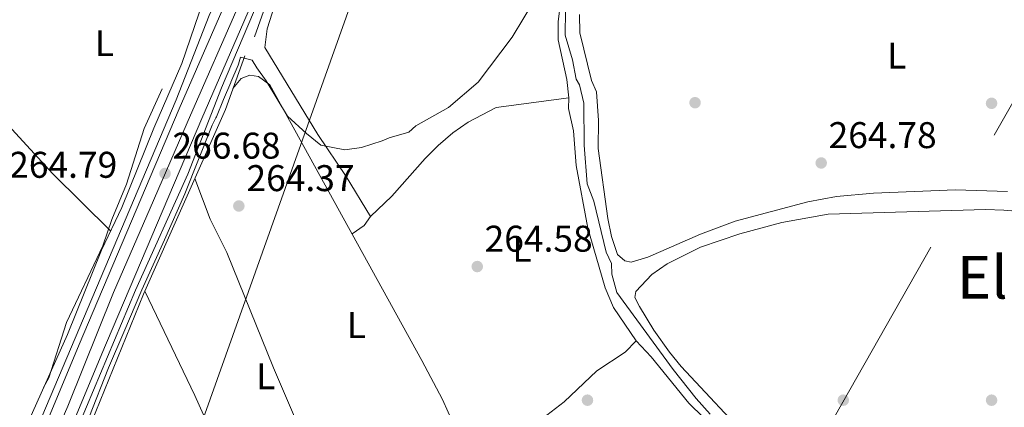
# Model space of a CAD drawing. Units: metres. Extents: x 608343 to 615298, y 4669119 to 4673859.
# Drawn here: x 609930 to 610196, y 4673129 to 4673233 of the extents above; entities that cross this region are included whole.
import ezdxf
from ezdxf.enums import TextEntityAlignment as Align

# ---------------------------------------------------------------- set-up
doc = ezdxf.new("R2010")
doc.units = ezdxf.units.M
doc.header["$MEASUREMENT"] = 0
for name, pattern in [('DGN Style 3', [121.43782000000002, 86.74130000000001, -34.69652000000001]), ('DGN Style 4', [138.87282130000003, 69.39304000000001, -34.69652000000001, 0.08674130000000001, -34.69652000000001]), ('DGN Style 7', [173.48260000000005, 78.06717, -34.69652000000001, 26.02239, -34.69652000000001])]:
    doc.linetypes.add(name, pattern=pattern)
for name, color, linetype, lineweight in [('Nivel 13', 7, 'Continuous', 0), ('Nivel 17', 7, 'Continuous', 0), ('Nivel 21', 7, 'Continuous', 0), ('Nivel 23', 7, 'Continuous', 0), ('Nivel 32', 7, 'Continuous', 0), ('Nivel 34', 7, 'Continuous', 0), ('Nivel 36', 7, 'Continuous', 0), ('Nivel 37', 7, 'Continuous', 0), ('Nivel 41', 7, 'Continuous', 0), ('Nivel 45', 7, 'Continuous', 0), ('Nivel 5', 7, 'Continuous', 0), ('Nivel 54', 7, 'Continuous', 0), ('Nivel 7', 7, 'Continuous', 0)]:
    doc.layers.add(name, color=color, linetype=linetype, lineweight=lineweight)
doc.styles.add('Style-arial', font='arial.shx', dxfattribs={"bigfont": 'arialbig.shx'})
doc.styles.add('Style-Arial Narrow', font='txt')
doc.styles.add('Style-Times New Roman', font='txt')

# ---------------------------------------------------------------- blocks, each defined once
blk = doc.blocks.new('5PATER')
at = {"layer": 'Nivel 7', "linetype": 'Continuous', "lineweight": 0}
h = blk.add_hatch(color=51, dxfattribs=at)
edge = h.paths.add_edge_path()
edge.add_ellipse((-0.003697630017995834, -0.004102867096662521), major_axis=(-1.095731442372465, -1.110710699892244), ratio=0.9994222409660318, start_angle=0, end_angle=360)
blk = doc.blocks.new('5PERFI')
at = {"layer": 'Nivel 17', "linetype": 'Continuous', "lineweight": 0}
h = blk.add_hatch(color=7, dxfattribs=at)
edge = h.paths.add_edge_path()
edge.add_arc((0.001602247357368469, 0.003572613000869751), 1.559999999766158, 315.0000000018422, 675.0000000018422)

msp = doc.modelspace()

# ---------------------------------------------------------------- linework, layer by layer
at = {"layer": 'Nivel 13', "color": 4, "linetype": 'Continuous', "lineweight": 0, "extrusion": (0.4345902667240789, -0.2031786330285592, 0.877410817775425), "elevation": -684170.1910409643, "flags": 128}
msp.add_lwpolyline([(4491783.255437084, 1251854.153891841), (4491773.254963607, 1251853.882911606), (4491763.129305452, 1251852.840679917)], dxfattribs=at)
at = {"layer": 'Nivel 13', "color": 4, "linetype": 'Continuous', "lineweight": 0, "extrusion": (0.2705648192448419, -0.1148844822925852, 0.9558222817633888), "elevation": -371585.4244768006, "flags": 128}
msp.add_lwpolyline([(4539922.946549132, 1209187.051203502), (4539907.522892408, 1209186.132664865), (4539853.126557574, 1209187.042692469), (4539806.610046666, 1209186.336784558)], dxfattribs=at)
at = {"layer": 'Nivel 13', "color": 4, "linetype": 'Continuous', "lineweight": 0}
msp.add_polyline3d([(610075.0500000007, 4673284.800000001, 265.55), (610074.9200000018, 4673276.66, 265.55), (610076.6499999985, 4673273.34, 265.34), (610079.4600000009, 4673269.539999999, 264.92), (610080.8599999994, 4673267.780000001, 265.13), (610081.4299999997, 4673261.510000002, 265.13), (610079.5799999982, 4673245.68, 265.13), (610078.2399999984, 4673240.899999999, 265.13), (610077.5, 4673235.949999999, 264.85), (610077.4899999984, 4673229.32, 264.71), (610079.3999999985, 4673222.600000001, 264.92), (610080.4299999997, 4673217.399999999, 264.92), (610081.3000000007, 4673215.870000001, 265.13), (610082.5300000012, 4673210.989999998, 265.1), (610082.6099999994, 4673199.68, 265.55), (610083.3900000006, 4673189.219999999, 265.34), (610085.1400000006, 4673184.539999999, 265.33), (610088.4800000004, 4673170.850000001, 265.55), (610089.9400000013, 4673167.780000001, 265.55), (610090.0799999982, 4673164.899999999, 265.34), (610091.370000001, 4673159.98, 265.34), (610106.5500000007, 4673139.219999999, 265.55), (610112.8099999987, 4673131.420000002, 265.55), (610116.5899999999, 4673127.170000002, 265.55)], dxfattribs=at)
at = {"layer": 'Nivel 21', "color": 7, "linetype": 'Continuous', "lineweight": 13}
for points in [[(609795.6900000013, 4672792.030000001, 264.93), (609803.0899999999, 4672808.559999999, 265.43), (609817.1900000013, 4672840.859999999, 265.22), (609823.6999999993, 4672857.690000001, 265.22), (609860.0300000012, 4672941.620000001, 265.22), (609880.2199999988, 4672990.09, 265.22), (609891.7600000016, 4673016.48, 265.41), (609897.879999999, 4673031.359999999, 265.22), (609904.0700000003, 4673045.039999999, 265.36), (609913.2899999991, 4673067.199999999, 265.85), (609938.0700000003, 4673126.09, 265.85), (609946.3500000015, 4673145.969999999, 266.28), (609973.370000001, 4673209.440000001, 266.9), (609986.7699999996, 4673240.170000002, 266.9), (609994.0700000003, 4673258.73, 266.9), (610007.120000001, 4673289.330000002, 267.38), (610017.3500000015, 4673313.080000002, 266.68), (610038.7699999996, 4673362.59, 267.31), (610044.4400000013, 4673376.460000001, 267.38), (610058.5199999996, 4673409.48, 266.9), (610083.9699999988, 4673469.23, 266.86)], [(609781.6700000018, 4672740.32, 265.22), (609809.1499999985, 4672805.920000002, 265.43), (609823.3000000007, 4672838.34, 265.22), (609829.8200000003, 4672855.18, 265.22), (609866.1099999994, 4672939.039999999, 265.22), (609886.3000000007, 4672987.489999998, 265.22), (609897.8500000015, 4673013.899999999, 265.41), (609903.9499999993, 4673028.739999998, 265.22), (609910.1400000006, 4673042.41, 265.36), (609919.3900000006, 4673064.649999999, 265.85), (609944.1700000018, 4673123.539999999, 265.85), (609952.4400000013, 4673143.41, 266.28), (609979.4400000013, 4673206.830000002, 266.9), (609992.879999999, 4673237.640000001, 266.9), (610000.1900000013, 4673256.23, 266.9), (610013.1900000013, 4673286.73, 267.38), (610023.4200000018, 4673310.469999999, 266.68), (610044.8599999994, 4673360.030000001, 267.31), (610050.5399999991, 4673373.91, 267.38), (610064.6000000015, 4673406.890000001, 266.9), (610090.0700000003, 4673466.670000002, 266.86)], [(610080.3599999994, 4673439.489999998, 266.88), (610060.2800000012, 4673391.890000001, 267.03), (610009.6099999994, 4673273.75, 267.03), (609984.7800000012, 4673215.129999999, 266.59), (609975.6400000006, 4673191.859999999, 266.4), (609961.5199999996, 4673160.530000001, 266.25), (609946.4100000001, 4673124.600000001, 265.77), (609932.3900000006, 4673090.68, 265.77), (609924.3099999987, 4673072.390000001, 265.77), (609905.8900000006, 4673027.550000001, 265.14), (609896.6400000006, 4673006.010000002, 265.14), (609895.8599999994, 4673004.199999999, 265.14), (609857.0500000007, 4672913.850000001, 265.14), (609853.9899999984, 4672906.940000001, 265.14), (609852.75, 4672904.149999999, 265.14), (609845.0700000003, 4672886.82, 265.14), (609802.3000000007, 4672783.719999999, 265.35)], [(609799.5100000016, 4672803.25, 264.93), (609806.3099999987, 4672819.580000002, 264.93), (609813.4299999997, 4672834.879999999, 264.93), (609822.7600000016, 4672858.670000002, 264.93), (609834.3399999999, 4672884.68, 264.51), (609844.1799999997, 4672908.760000002, 264.93), (609854.5199999996, 4672933.390000001, 264.51), (609862.9100000001, 4672954.780000001, 264.93), (609870.8500000015, 4672971.93, 265.35), (609877.0399999991, 4672985.59, 265.02), (609888.3500000015, 4673012.870000001, 265.14), (609893.1700000018, 4673024.710000001, 264.87), (609893.8500000015, 4673026.399999999, 264.83), (609895.8900000006, 4673031.399999999, 264.72), (609903.6600000001, 4673049.350000001, 265.35), (609928.25, 4673107.550000001, 265.35), (609972.5599999987, 4673211.899999999, 266.4), (609981.4200000018, 4673234.620000001, 266.61), (609988.5300000012, 4673250.18, 266.82), (610004.9899999984, 4673289.690000001, 266.81), (610012.9800000004, 4673308.02, 266.61), (610032.9899999984, 4673354.629999999, 267.03), (610062.4600000009, 4673424.25, 266.37)]]:
    msp.add_polyline3d(points, dxfattribs=at)
at = {"layer": 'Nivel 23', "color": 7, "linetype": 'DGN Style 4', "lineweight": 0}
msp.add_polyline3d([(609793.4699999988, 4672776.899999999, 265.2), (609808.3000000007, 4672812.190000001, 265.4), (609820.4600000009, 4672839.690000001, 265.22), (609829.0899999999, 4672862.25, 265.22), (609852.4600000009, 4672915.77, 265.22), (609866.0300000012, 4672946.800000001, 265.22), (609882.2399999984, 4672986.460000001, 265.22), (609889.4600000009, 4673003.379999999, 265.32), (609899.9699999988, 4673028.59, 265.24), (609912.3000000007, 4673056.969999999, 265.65), (609928.6900000013, 4673095.390000001, 265.85), (609943.2699999996, 4673129.280000001, 265.95), (609955.6099999994, 4673159.949999999, 266.43), (609965.4800000004, 4673182.690000001, 266.65), (609976.3500000015, 4673207.73, 266.89), (609989.2100000009, 4673236.989999998, 266.9), (609998.7199999988, 4673260.960000001, 266.95), (610007.3599999994, 4673281.760000002, 267.28), (610018.5700000003, 4673307.309999999, 266.81), (610035.6700000018, 4673347.149999999, 267.13), (610045.7100000009, 4673370.77, 267.36), (610053.4600000009, 4673389.809999999, 267.18), (610076.2899999991, 4673443.34, 266.88)], dxfattribs=at)
at = {"layer": 'Nivel 32', "color": 6, "linetype": 'DGN Style 7', "lineweight": 0}
msp.add_polyline3d([(609694.7699999996, 4672318.449999999, 264.24), (609788.1700000018, 4672482.57, 264.4), (609887.9100000001, 4672659.629999999, 264.7), (609965.4200000018, 4672797.399999999, 264.97), (610049.5799999982, 4672949.469999999, 264.05), (610137.4699999988, 4673104.32, 264.65), (610231.4699999988, 4673269.710000001, 264.98), (610323.5700000003, 4673433.27, 264.47), (610399.8900000006, 4673568.870000001, 264.23), (610483.1499999985, 4673716.050000001, 270.1), (610485.7199999988, 4673719.16, 270.68), (610488.4100000001, 4673722.760000002, 271.33), (610512.620000001, 4673783.699999999, 287.15)], dxfattribs=at)
at = {"layer": 'Nivel 34', "color": 7, "linetype": 'Continuous', "lineweight": 13}
msp.add_polyline3d([(608924.2100000009, 4671445.16, 263.4), (609075.0700000003, 4671547.420000002, 263.26), (609361.1600000001, 4671708.050000001, 264.84), (609459.5700000003, 4671805.260000002, 263.47), (609596.1000000015, 4671855.710000001, 263.69), (609673.6000000015, 4671955.390000001, 263.83), (609728.4699999988, 4672444.440000001, 264.46), (609897.9200000018, 4672896.289999999, 263.55), (610030.5799999982, 4673268.530000001, 266.02), (610117.1499999985, 4673509.469999999, 265.21)], dxfattribs=at)
at = {"layer": 'Nivel 36', "color": 92, "linetype": 'Continuous', "lineweight": 0, "extrusion": (-0.4535394626862025, -0.4205659392829488, 0.7857647526463388), "elevation": -2241808.939707733, "flags": 128}
msp.add_lwpolyline([(-3011986.466447195, 2848385.879955843), (-3011932.99226943, 2848385.637443602), (-3011911.14939815, 2848386.866172314)], dxfattribs=at)
at = {"layer": 'Nivel 36', "color": 92, "linetype": 'Continuous', "lineweight": 0}
for points in [[(609911.7399999984, 4673234.91, 264.76), (609933.9499999993, 4673242.02, 264.98), (609943.5599999987, 4673243.800000001, 265.39), (609953.5100000016, 4673244.289999999, 265.81), (609963.9499999993, 4673245.32, 265.81), (609977.0599999987, 4673245.300000001, 265.6), (609977.5899999999, 4673245.199999999, 265.6), (609978.9899999984, 4673243.440000001, 265.6), (609979.7800000012, 4673238.420000002, 265.6), (609974.0199999996, 4673221.690000001, 265.81), (609966.4800000004, 4673204.27, 265.81), (609957.8200000003, 4673182.870000001, 265.6), (609952.3500000015, 4673171.330000002, 265.18), (609943.2300000004, 4673148.59, 265.18), (609932.9299999997, 4673125.809999999, 264.98)], [(610000.8999999985, 4673243.219999999, 265.6), (609997.0399999991, 4673230.969999999, 265.8), (609996.4800000004, 4673225.989999998, 265.8), (610010.7600000016, 4673202.550000001, 265.45), (610018.3999999985, 4673191.239999998, 265.1), (610024.9499999993, 4673180.41, 264.55)], [(610070.1499999985, 4673125.120000001, 264.48), (610077.2199999988, 4673130.510000002, 264.34), (610085.9899999984, 4673138.809999999, 264.34), (610093.6099999994, 4673143.899999999, 264.34), (610096.6099999994, 4673146.93, 264.55), (610090.4499999993, 4673155.91, 264.34), (610088.2699999996, 4673161.23, 264.34), (610083.5899999999, 4673177.239999998, 264.34), (610080.3999999985, 4673194.129999999, 264.34), (610079.6799999997, 4673203.539999999, 264.34), (610078.3399999999, 4673209.5, 264.34), (610078.4600000009, 4673212.390000001, 264.34), (610077.9400000013, 4673217.359999999, 264.34), (610075.6000000015, 4673227.989999998, 264.55), (610075.5399999991, 4673232.98, 264.55), (610076.6900000013, 4673242.129999999, 264.55)], [(610196.8000000007, 4673187.199999999, 264.65), (610182.7199999988, 4673187.600000001, 264.65), (610160.6400000006, 4673186.710000001, 264.65), (610150.6799999997, 4673185.84, 264.65), (610142.879999999, 4673184.350000001, 264.65), (610123.3000000007, 4673179.16, 264.65), (610113.9400000013, 4673175.66, 264.65), (610099.7300000004, 4673169.43, 264.65), (610095.2600000016, 4673168.16, 264.65), (610093.5399999991, 4673168.510000002, 264.65), (610091.6099999994, 4673170.199999999, 264.65), (610089.9600000009, 4673175.010000002, 264.65), (610088.9499999993, 4673179.870000001, 264.65), (610086.3900000006, 4673198.780000001, 264.65), (610086.4699999988, 4673206.260000002, 264.65), (610085.8900000006, 4673214.039999999, 264.65), (610084.5599999987, 4673217.039999999, 264.65), (610081.4100000001, 4673229.890000001, 264.65), (610081.3099999987, 4673234.879999999, 264.65)], [(609987.8299999982, 4673214.91, 264.9), (609990.0599999987, 4673217.640000001, 264.9), (609992.370000001, 4673218.539999999, 264.9), (609994.75, 4673218.129999999, 264.9), (609997.75, 4673215.91, 264.9), (610038.7899999991, 4673141.629999999, 264.69), (610044.370000001, 4673131.120000001, 264.69), (610050.5, 4673117.43, 264.73), (610055.2100000009, 4673108.940000001, 264.38)], [(610019.9499999993, 4673175.719999999, 264.79), (610023.25, 4673177.98, 264.58), (610024.9499999993, 4673180.41, 264.55), (610030.7100000009, 4673185.93, 264.55), (610039.6600000001, 4673196.07, 264.13), (610043.2100000009, 4673199.580000002, 264.23), (610047.1900000013, 4673203, 264.34), (610051.3000000007, 4673205.830000002, 264.34), (610058.8399999999, 4673209.760000002, 264.34), (610078.4600000009, 4673212.390000001, 264.34)], [(610022.3599999994, 4673084.66, 264.38), (609998.8099999987, 4673139.609999999, 264.39), (609986.1600000001, 4673170.739999998, 264.59), (609981.6600000001, 4673179.690000001, 264.51), (609977.5599999987, 4673190.66, 264.9)], [(610128.2600000016, 4673119.170000002, 264.5), (610108.7800000012, 4673139.989999998, 264.5), (610105.5899999999, 4673143.84, 264.5), (610101.3500000015, 4673149.82, 264.5), (610097.4899999984, 4673156.149999999, 264.5), (610096.2699999996, 4673158.609999999, 264.5), (610096.4800000004, 4673160.199999999, 264.5), (610100.8399999999, 4673164.809999999, 264.5), (610104.9699999988, 4673167.710000001, 264.5), (610113.9299999997, 4673172.140000001, 264.5), (610124.5899999999, 4673175.719999999, 264.5), (610135.8599999994, 4673178.850000001, 264.29), (610148.370000001, 4673181.059999999, 264.29), (610190.7899999991, 4673182.300000001, 264.29), (610195.7899999991, 4673182.120000001, 264.29), (610205.5899999999, 4673181.350000001, 264.29)], [(609964.1099999994, 4673160.34, 265.06), (609977.5500000007, 4673132.149999999, 265.06), (609988.1400000006, 4673108.539999999, 264.64), (609996.7300000004, 4673090.469999999, 264.74), (610005.1000000015, 4673071.920000002, 264.13)], [(610096.6099999994, 4673146.93, 264.55), (610100.6799999997, 4673142.600000001, 264.55), (610110.8299999982, 4673130.140000001, 264.55), (610118.7300000004, 4673122.379999999, 264.55)]]:
    msp.add_polyline3d(points, dxfattribs=at)
at = {"layer": 'Nivel 5', "color": 30, "linetype": 'DGN Style 3', "lineweight": 0, "elevation": 265, "flags": 128}
msp.add_lwpolyline([(609728.1900000013, 4672707.800000001), (609730.3299999982, 4672712.609999999), (609738.5199999996, 4672712.530000001), (609743.4100000001, 4672713.539999999), (609747.75, 4672716.280000001), (609754.7800000012, 4672723.41), (609757.620000001, 4672727.719999999), (609764.3599999994, 4672735.760000002), (609769.4400000013, 4672745.010000002), (609773.5899999999, 4672754.719999999), (609776.4299999997, 4672758.84), (609781.129999999, 4672768.02), (609787.370000001, 4672782.580000002), (609797.8099999987, 4672800.640000001), (609812.2199999988, 4672834.48), (609815.7899999991, 4672844.649999999), (609822.7600000016, 4672858.510000002), (609826.7300000004, 4672868.140000001), (609830.9899999984, 4672883.050000001), (609833.5199999996, 4672887.359999999), (609840.6099999994, 4672901.469999999), (609842.3999999985, 4672906.27), (609845.1999999993, 4672916.23), (609852.6700000018, 4672935.510000002), (609858.0100000016, 4672945.129999999), (609862.3000000007, 4672954.239999998), (609864.7899999991, 4672958.620000001), (609867.9899999984, 4672968.59), (609872.0799999982, 4672978.690000001), (609878.4100000001, 4672992.91), (609887.4400000013, 4673011.52), (609891.1900000013, 4673021.510000002), (609892.3599999994, 4673026.489999998), (609898.5199999996, 4673040.920000002), (609901.1099999994, 4673045.190000001), (609904.2800000012, 4673054.949999999), (609908.5899999999, 4673064.68), (609916.1099999994, 4673084.190000001), (609916.1499999985, 4673090.789999999), (609916.9100000001, 4673095.800000001), (609919.1400000006, 4673100.280000001), (609924.879999999, 4673109.170000002), (609927.3099999987, 4673119.010000002), (609935.4400000013, 4673131.940000001), (609938.129999999, 4673136.920000002), (609942.9800000004, 4673151.879999999), (609952.7199999988, 4673172.52), (609955.1400000006, 4673179.640000001), (609959.129999999, 4673189.120000001), (609963.9299999997, 4673204.18), (609974.4600000009, 4673227.449999999), (609978.4100000001, 4673237.359999999), (609981.2899999991, 4673241.629999999), (609980.4899999984, 4673243.530000001), (609978.3399999999, 4673244.260000002), (609973.3599999994, 4673244.68), (609952.6499999985, 4673243.460000001), (609937.1900000013, 4673241.02), (609922.129999999, 4673237.640000001), (609917.1400000006, 4673236.080000002), (609912.5399999991, 4673234.010000002), (609907.5799999982, 4673233.330000002), (609897.4699999988, 4673230.890000001), (609892.9299999997, 4673228.780000001), (609883.0100000016, 4673227.109999999), (609867.5100000016, 4673223.449999999), (609858.2399999984, 4673219.710000001), (609848.0700000003, 4673216.210000001), (609843.8200000003, 4673213.57), (609834.120000001, 4673209.010000002), (609829.9100000001, 4673206.030000001)], dxfattribs=at)
at = {"layer": 'Nivel 5', "color": 30, "linetype": 'Continuous', "lineweight": 0, "elevation": 265, "flags": 128}
msp.add_lwpolyline([(609948.9200000018, 4673126.170000002), (609954.3000000007, 4673139.640000001), (609958.3599999994, 4673149.280000001), (609963.2800000012, 4673160.649999999), (609969.4100000001, 4673174.16), (609974.8500000015, 4673186.510000002), (609982.25, 4673204.989999998), (609983.2399999984, 4673207), (609983.370000001, 4673207.300000001), (609985.2899999991, 4673211.920000002), (609985.2899999991, 4673211.93), (609987.25, 4673216.530000001), (609987.2800000012, 4673216.609999999), (609989.1999999993, 4673221.219999999), (609989.3000000007, 4673221.460000001), (609989.8399999999, 4673223.379999999), (609993.0500000007, 4673222.550000001), (609994.3099999987, 4673220.5), (609996.7600000016, 4673217.02), (610002.5100000016, 4673207.489999998), (610007.6499999985, 4673202.830000002), (610011.5799999982, 4673199.629999999), (610018.0500000007, 4673198.43), (610022.5500000007, 4673199.030000001), (610028.129999999, 4673200.809999999), (610030, 4673201.59), (610030.2199999988, 4673201.670000002), (610035.0199999996, 4673203.039999999), (610035.3200000003, 4673203.149999999), (610037.1799999997, 4673204.84), (610046, 4673209.800000001), (610053.9699999988, 4673216.609999999), (610063.1900000013, 4673228.760000002), (610069.4699999988, 4673239.25)], dxfattribs=at)
at = {"layer": 'Nivel 54', "color": 9, "linetype": 'Continuous', "lineweight": 0}
for points in [[(610083.9699999988, 4673469.23, 266.86), (610058.5199999996, 4673409.48, 266.9), (610044.4400000013, 4673376.460000001, 267.38), (610038.7699999996, 4673362.59, 267.31), (610017.3500000015, 4673313.080000002, 266.68), (610007.120000001, 4673289.330000002, 267.38), (609994.0700000003, 4673258.73, 266.9), (609986.7699999996, 4673240.170000002, 266.9), (609973.370000001, 4673209.440000001, 266.9), (609946.3500000015, 4673145.969999999, 266.28), (609938.0700000003, 4673126.09, 265.85), (609913.2899999991, 4673067.199999999, 265.85), (609904.0700000003, 4673045.039999999, 265.36), (609897.879999999, 4673031.359999999, 265.22), (609891.7600000016, 4673016.48, 265.41), (609880.2199999988, 4672990.09, 265.22), (609860.0300000012, 4672941.620000001, 265.22), (609823.6999999993, 4672857.690000001, 265.22), (609817.1900000013, 4672840.859999999, 265.22), (609803.0899999999, 4672808.559999999, 265.43), (609795.6900000013, 4672792.030000001, 264.93)], [(609781.6700000018, 4672740.32, 265.22), (609809.1499999985, 4672805.920000002, 265.43), (609823.3000000007, 4672838.34, 265.22), (609829.8200000003, 4672855.18, 265.22), (609866.1099999994, 4672939.039999999, 265.22), (609886.3000000007, 4672987.489999998, 265.22), (609897.8500000015, 4673013.899999999, 265.41), (609903.9499999993, 4673028.739999998, 265.22), (609910.1400000006, 4673042.41, 265.36), (609919.3900000006, 4673064.649999999, 265.85), (609944.1700000018, 4673123.539999999, 265.85), (609952.4400000013, 4673143.41, 266.28), (609979.4400000013, 4673206.830000002, 266.9), (609992.879999999, 4673237.640000001, 266.9), (610000.1900000013, 4673256.23, 266.9), (610013.1900000013, 4673286.73, 267.38), (610023.4200000018, 4673310.469999999, 266.68), (610044.8599999994, 4673360.030000001, 267.31), (610050.5399999991, 4673373.91, 267.38), (610064.6000000015, 4673406.890000001, 266.9), (610090.0700000003, 4673466.670000002, 266.86)]]:
    msp.add_polyline3d(points, dxfattribs=at)

# ---------------------------------------------------------------- block references
at = {"layer": 'Nivel 17', "color": 7, "linetype": 'Continuous', "lineweight": 0}
for p in [(610112.4800000004, 4673211.09, 264.79), (610192.4699999988, 4673210.920000002, 264.79), (610083.4600000009, 4673130.920000002, 264.58), (610152.4699999988, 4673130.920000002, 264.58), (610192.4699999988, 4673130.920000002, 264.58)]:
    msp.add_blockref('5PERFI', p, dxfattribs=at)
at = {"layer": 'Nivel 7', "color": 51, "linetype": 'Continuous', "lineweight": 0}
for p in [(610146.5199999996, 4673194.850000001, 264.78), (609969.5300000012, 4673192.02, 266.68), (609989.4299999997, 4673183.260000002, 264.37), (610053.7399999984, 4673166.940000001, 264.58)]:
    msp.add_blockref('5PATER', p, dxfattribs=at)

# ---------------------------------------------------------------- texts
at = {"layer": 'Nivel 37', "color": 92, "linetype": 'Continuous', "lineweight": 0, "style": 'Style-Arial Narrow'}
for p in [(609953.1331471056, 4673227.129979998, 264.94), (610166.9231471047, 4673223.789979998, 264.7), (610065.7831471041, 4673171.70998, 264.48), (610021.1531471051, 4673151.169980001, 264.66), (609996.6531471051, 4673137.38998, 264.45)]:
    msp.add_text('L', height=6.99996, dxfattribs=at).set_placement(p, align=Align.MIDDLE_CENTER)
at = {"layer": 'Nivel 41', "color": 7, "linetype": 'Continuous', "lineweight": 0, "style": 'Style-arial'}
for s, p in [('264.78', (610148.5100000016, 4673198.850000001, 264.78)), ('266.68', (609971.5199999996, 4673196.02, 266.68)), ('264.79', (609927.4699999988, 4673190.850000001, 264.79)), ('264.37', (609991.4800000004, 4673187.260000002, 264.37)), ('264.58', (610055.7199999988, 4673170.940000001, 264.58))]:
    msp.add_text(s, height=6.99996, dxfattribs=at).set_placement(p)
at = {"layer": 'Nivel 45', "color": 7, "linetype": 'Continuous', "lineweight": 0, "style": 'Style-Times New Roman'}
msp.add_text('El Andorial', height=11.49996, dxfattribs=at).set_placement((610222.7539201081, 4673164.059979998, 264.32), align=Align.MIDDLE_CENTER)

doc.saveas('drawing.dxf')
